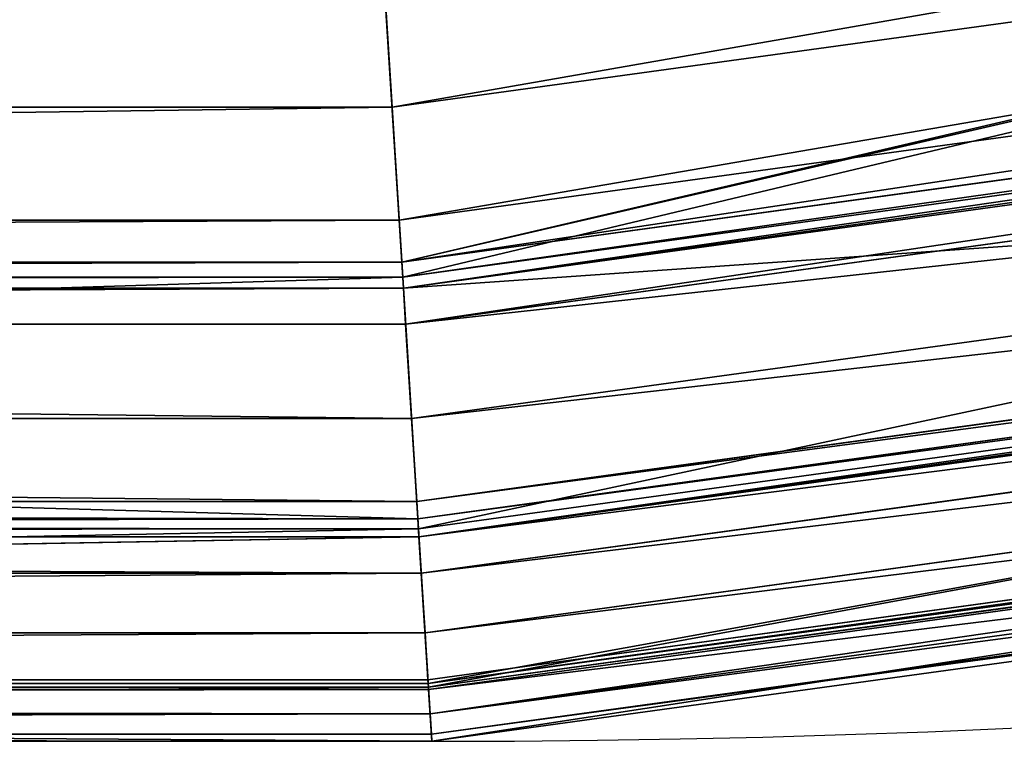
# Model space of a CAD drawing. Units: inches. Extents: x 0 to 204, y 0 to 264.
# Drawn here: x 102 to 103, y 144 to 144 of the extents above; entities that cross this region are included whole.
import ezdxf

# ---------------------------------------------------------------- set-up
doc = ezdxf.new("R2010")
doc.units = ezdxf.units.IN
doc.header["$MEASUREMENT"] = 0
doc.layers.add('SEAT', color=7, linetype='Continuous')
doc.layers.add('STRUCTURA', color=7, linetype='Continuous')

# ---------------------------------------------------------------- blocks, each defined once
blk = doc.blocks.new('Agrupar_8')
at = {"layer": 'SEAT'}
for p, q in [((7.020899200535723, 0.318860182816703, 1.434175175935575), (5.271505895309687, 0.5491721807123806, 1.434175175935575)), ((7.017170055171647, 0.2619644192440287, 1.387117056434523), (5.256653120564494, 0.4937408707299671, 1.387117056434523)), ((7.015784274031233, 0.2408214847564385, 1.366056235808273), (5.25113370710244, 0.4731421392616895, 1.366056235808326)), ((7.015297930203516, 0.2334013118389322, 1.360362536873197), (5.249196653269323, 0.4659129559396007, 1.360362536873197)), ((7.015297930203516, 0.2334013118389322, 0.233401311838918), (5.249196653269323, 0.4659129559396007, 0.233401311838918)), ((5.247753592527474, 0.4605273799325156, 1.353158490921297), (7.014935615190488, 0.2278734529574531, 1.35315849092137)), ((7.013741434010228, 0.209653768964646, 1.335009567617245), (5.242997300577457, 0.4427766567192997, 1.335009567617245)), ((7.010642594065942, 0.1623746077612065, 1.278297351654633), (5.230654962810974, 0.3967144250905967, 1.278297351654633)), ((7.015297930203516, 0.2334013118389322, 0.233401311838918), (7.026115200388553, 0.3984409621780429, 0.1067619340470856)), ((7.025833375559159, 0.3941411461886668, 1.483702549813039), (7.015784274031233, 0.2408214847564385, 1.366056235808273)), ((7.020899200535723, 0.318860182816703, 1.434175175935575), (7.024897048663178, 0.3798555583391394, 1.475782371087003)), ((7.007899978273443, 0.1205303768539618, 1.217464343646856), (5.219731426557573, 0.3559472327945912, 1.217464343646856)), ((7.007331513684633, 0.1118572832397515, 1.201963274885436), (5.217467294789095, 0.3474973779997113, 1.201963274885516)), ((7.006997546854272, 0.1067619340470998, 1.195322886534086), (5.216137141732759, 0.3425331792117134, 1.195322886534086)), ((7.006997546854272, 0.1067619340470998, 0.3984409621780287), (5.216137141732759, 0.3425331792117134, 0.3984409621780287)), ((5.215110209363644, 0.3387006154341425, 1.185825811613537), (7.006739710850631, 0.1028281168121765, 1.185825811613645)), ((7.005536989845339, 0.08447814026750677, 1.153029642121911), (5.210319904232264, 0.3208229533000342, 1.153029642121911)), ((7.017170055171647, 0.2619644192440287, 1.387117056434523), (7.020899200535723, 0.318860182816703, 1.434175175935575)), ((11.25, 0.3188601828167035, 1.434175175935575), (7.020899200535723, 0.318860182816703, 1.434175175935575)), ((7.003573792568602, 0.05452553794206949, 1.08554307947848), (5.202500705975027, 0.2916413081295524, 1.08554307947848)), ((7.0020271387435, 0.03092816058871151, 1.015580530171476), (5.196340554350385, 0.2686513092841203, 1.015580530171476)), ((7.001712518705972, 0.02612798641427361, 0.9953436846195807), (5.195087457436415, 0.2639746879344103, 0.9953436846196304)), ((7.001779707749044, 0.0271530931176045, 1.003130143077385), (5.195355063985602, 0.264973409172498, 1.003130143077385)), ((7.001779707749044, 0.0271530931176045, 0.5906337056347866), (5.195355063985602, 0.264973409172498, 0.5906337056347866)), ((5.195857096163422, 0.2668470187671006, 1.007772938794446), (7.001905754969236, 0.02907620207095252, 1.00777293879448)), ((7.015784274031233, 0.2408214847564385, 1.366056235808273), (7.017170055171647, 0.2619644192440287, 1.387117056434523)), ((11.24999999999999, 0.2619644192440296, 1.387117056434523), (7.017170055171647, 0.2619644192440287, 1.387117056434523)), ((7.000910226233344, 0.01388736868999807, 0.9437389966761707), (5.19189201499249, 0.2520491343809397, 0.9437389966761671)), ((7.000232585844827, 0.003548574256262427, 0.8706315151633319), (5.189193048053326, 0.2419764526360364, 0.8706315151633319)), ((7.014935615190488, 0.2278734529574531, 1.35315849092137), (7.015784274031233, 0.2408214847564385, 1.366056235808273)), ((7.015784274031233, 0.2408214847564385, 1.366056235808273), (7.015297930203516, 0.2334013118389322, 1.360362536873197)), ((11.24999999999998, 0.2408214847564317, 1.366056235808266), (7.015784274031233, 0.2408214847564385, 1.366056235808273)), ((7.006997546854272, 0.1067619340470998, 0.3984409621780287), (7.015297930203516, 0.2334013118389322, 0.233401311838918)), ((7.015297930203516, 0.2334013118389322, 1.360362536873197), (7.014935615190488, 0.2278734529574531, 1.35315849092137)), ((11.24999999999998, 0.2334013118389322, 1.360362536873197), (7.015297930203516, 0.2334013118389322, 1.360362536873197)), ((11.24999999999997, 0.2334013118389322, 0.233401311838918), (7.015297930203516, 0.2334013118389322, 0.233401311838918)), ((7.014935615190488, 0.2278734529574531, 1.35315849092137), (7.007331513684633, 0.1118572832397515, 1.201963274885436)), ((7.013741434010228, 0.209653768964646, 1.335009567617245), (7.014935615190488, 0.2278734529574531, 1.35315849092137)), ((7.014935615190488, 0.2278734529574531, 1.35315849092137), (11.24999999999998, 0.2278734529574462, 1.353158490921372)), ((7.010642594065942, 0.1623746077612065, 1.278297351654633), (7.013741434010228, 0.209653768964646, 1.335009567617245)), ((11.24999999999999, 0.2096537689646443, 1.335009567617242), (7.013741434010228, 0.209653768964646, 1.335009567617245)), ((7.007899978273443, 0.1205303768539618, 1.217464343646856), (7.010642594065942, 0.1623746077612065, 1.278297351654633)), ((11.24999999999999, 0.1623746077612047, 1.278297351654631), (7.010642594065942, 0.1623746077612065, 1.278297351654633)), ((7.007331513684633, 0.1118572832397515, 1.201963274885436), (7.007899978273443, 0.1205303768539618, 1.217464343646856)), ((11.24999999999999, 0.1205303768539618, 1.217464343646856), (7.007899978273443, 0.1205303768539618, 1.217464343646856)), ((7.006739710850631, 0.1028281168121765, 1.185825811613645), (7.007331513684633, 0.1118572832397515, 1.201963274885436)), ((7.007331513684633, 0.1118572832397515, 1.201963274885436), (7.006997546854272, 0.1067619340470998, 1.195322886534086)), ((11.24999999999998, 0.1118572832397509, 1.201963274885436), (7.007331513684633, 0.1118572832397515, 1.201963274885436)), ((7.001779707749044, 0.0271530931176045, 0.5906337056347866), (7.006997546854272, 0.1067619340470998, 0.3984409621780287)), ((7.006997546854272, 0.1067619340470998, 1.195322886534086), (7.006739710850631, 0.1028281168121765, 1.185825811613645)), ((11.24999999999998, 0.1067619340470998, 0.3984409621780287), (7.006997546854272, 0.1067619340470998, 0.3984409621780287)), ((11.24999999999998, 0.1067619340470998, 1.195322886534086), (7.006997546854272, 0.1067619340470998, 1.195322886534086)), ((7.006739710850631, 0.1028281168121765, 1.185825811613645), (7.001905754969236, 0.02907620207095252, 1.00777293879448)), ((7.005536989845339, 0.08447814026750677, 1.153029642121911), (7.006739710850631, 0.1028281168121765, 1.185825811613645)), ((7.006739710850631, 0.1028281168121765, 1.185825811613645), (11.24999999999998, 0.1028281168121834, 1.185825811613659)), ((7.003573792568602, 0.05452553794206949, 1.08554307947848), (7.005536989845339, 0.08447814026750677, 1.153029642121911)), ((11.24999999999999, 0.084478140267505, 1.153029642121911), (7.005536989845339, 0.08447814026750677, 1.153029642121911)), ((7.0020271387435, 0.03092816058871151, 1.015580530171476), (7.003573792568602, 0.05452553794206949, 1.08554307947848)), ((11.24999999999999, 0.05452553794207127, 1.085543079478485), (7.003573792568602, 0.05452553794206949, 1.08554307947848)), ((7.001905754969236, 0.02907620207095252, 1.00777293879448), (7.0020271387435, 0.03092816058871151, 1.015580530171476)), ((11.24999999999999, 0.03092816058871239, 1.01558053017148), (7.0020271387435, 0.03092816058871151, 1.015580530171476)), ((7.000000000000014, 0, 0.7968819243560574), (7.001779707749044, 0.0271530931176045, 0.5906337056347866)), ((7.001712518705972, 0.02612798641427361, 0.9953436846195807), (7.000000000000014, 0, 0.7968819243560574)), ((7.000910226233344, 0.01388736868999807, 0.9437389966761707), (7.001712518705972, 0.02612798641427361, 0.9953436846195807)), ((7.001779707749044, 0.0271530931176045, 1.003130143077385), (7.001712518705972, 0.02612798641427361, 0.9953436846195807)), ((11.24999999999999, 0.02612798641427627, 0.9953436846195913), (7.001712518705972, 0.02612798641427361, 0.9953436846195807)), ((7.001779707749044, 0.0271530931176045, 1.003130143077385), (7.001905754969236, 0.02907620207095252, 1.00777293879448)), ((11.24999999999998, 0.0271530931176045, 0.5906337056347866), (7.001779707749044, 0.0271530931176045, 0.5906337056347866)), ((11.24999999999998, 0.0271530931176045, 1.003130143077385), (7.001779707749044, 0.0271530931176045, 1.003130143077385)), ((11.24999999999999, 0.02907620207094919, 1.007772938794471), (7.001905754969236, 0.02907620207095252, 1.00777293879448)), ((7.000232585844827, 0.003548574256262427, 0.8706315151633319), (7.000910226233344, 0.01388736868999807, 0.9437389966761707)), ((11.24999999999999, 0.01388736868999807, 0.9437389966761689), (7.000910226233344, 0.01388736868999807, 0.9437389966761707)), ((7.000000000000014, 0, 0.7968819243560574), (7.000232585844827, 0.003548574256262427, 0.8706315151633319)), ((7.000000000000014, 0, 0.7968819243560574), (11.24999999999998, 1.4210854715202e-14, 0.7968819243560574)), ((11.24999999999999, 0.00354857425626276, 0.8706315151633373), (7.000232585844827, 0.003548574256262427, 0.8706315151633319))]:
    blk.add_line(p, q, dxfattribs=at)
at = {"layer": 'SEAT', "extrusion": (0, 0, -1)}
blk.add_arc((-6.999999999999972, 7.000000000000016, -0.7968819243560574), 7, 269.9999999999996, 359.9999999999999, dxfattribs=at)
at = {"layer": 'SEAT'}
mesh = blk.add_polyface(dxfattribs=at)
corners = [(5.292280647517508, 0.6267046114668489, 0.1067619340470856), (7.015297930203516, 0.2334013118389322, 0.233401311838918), (5.249196653269323, 0.4659129559396007, 0.233401311838918), (7.026115200388553, 0.3984409621780429, 0.1067619340470856)]
mesh.append_faces([[corners[k] for k in face] for face in [(0, 1, 2), (1, 0, 3)]], dxfattribs={"vtx0": -1})
mesh = blk.add_polyface(dxfattribs=at)
corners = [(7.015784274031233, 0.2408214847564385, 1.366056235808273), (5.291158170300839, 0.6225154694638158, 1.483702549813007), (5.25113370710244, 0.4731421392616895, 1.366056235808326), (5.292280647517508, 0.6267046114668489, 1.487001914665029), (7.026115200388553, 0.3984409621780429, 1.487001914665029), (7.025833375559159, 0.3941411461886668, 1.483702549813039)]
mesh.append_faces([[corners[k] for k in face] for face in [(0, 1, 2), (4, 0, 5)]], dxfattribs={"vtx0": -1})
mesh.append_faces([[corners[k] for k in face] for face in [(1, 0, 3), (3, 0, 4)]], dxfattribs={"vtx0": -1, "vtx1": -1})
mesh = blk.add_polyface(dxfattribs=at)
corners = [(7.020899200535723, 0.318860182816703, 1.434175175935575), (5.287428883529628, 0.6085975817575608, 1.475782371086996), (5.271505895309687, 0.5491721807123806, 1.434175175935575), (7.024897048663178, 0.3798555583391394, 1.475782371087003)]
mesh.append_faces([[corners[k] for k in face] for face in [(0, 1, 2), (1, 0, 3)]], dxfattribs={"vtx0": -1})
mesh = blk.add_polyface(dxfattribs=at)
corners = [(7.017170055171647, 0.2619644192440287, 1.387117056434523), (5.271505895309687, 0.5491721807123806, 1.434175175935575), (5.256653120564494, 0.4937408707299671, 1.387117056434523), (7.020899200535723, 0.318860182816703, 1.434175175935575)]
mesh.append_faces([[corners[k] for k in face] for face in [(0, 1, 2), (1, 0, 3)]], dxfattribs={"vtx0": -1})
mesh = blk.add_polyface(dxfattribs=at)
corners = [(7.015784274031233, 0.2408214847564385, 1.366056235808273), (5.256653120564494, 0.4937408707299671, 1.387117056434523), (5.25113370710244, 0.4731421392616895, 1.366056235808326), (7.017170055171647, 0.2619644192440287, 1.387117056434523)]
mesh.append_faces([[corners[k] for k in face] for face in [(0, 1, 2), (1, 0, 3)]], dxfattribs={"vtx0": -1})
mesh = blk.add_polyface(dxfattribs=at)
corners = [(7.014935615190488, 0.2278734529574531, 1.35315849092137), (5.25113370710244, 0.4731421392616895, 1.366056235808326), (5.247753592527474, 0.4605273799325156, 1.353158490921297), (7.015784274031233, 0.2408214847564385, 1.366056235808273)]
mesh.append_faces([[corners[k] for k in face] for face in [(0, 1, 2), (1, 0, 3)]], dxfattribs={"vtx0": -1})
mesh = blk.add_polyface(dxfattribs=at)
corners = [(7.015297930203516, 0.2334013118389322, 1.360362536873197), (5.25113370710244, 0.4731421392616895, 1.366056235808326), (5.249196653269323, 0.4659129559396007, 1.360362536873197), (7.015784274031233, 0.2408214847564385, 1.366056235808273)]
mesh.append_faces([[corners[k] for k in face] for face in [(0, 1, 2), (1, 0, 3)]], dxfattribs={"vtx0": -1})
mesh = blk.add_polyface(dxfattribs=at)
corners = [(7.006997546854272, 0.1067619340470998, 0.3984409621780287), (5.249196653269323, 0.4659129559396007, 0.233401311838918), (7.015297930203516, 0.2334013118389322, 0.233401311838918), (5.216137141732759, 0.3425331792117134, 0.3984409621780287)]
mesh.append_faces([[corners[k] for k in face] for face in [(0, 1, 2), (1, 0, 3)]], dxfattribs={"vtx0": -1})
mesh = blk.add_polyface(dxfattribs=at)
corners = [(7.014935615190488, 0.2278734529574531, 1.35315849092137), (5.249196653269323, 0.4659129559396007, 1.360362536873197), (5.247753592527474, 0.4605273799325156, 1.353158490921297), (7.015297930203516, 0.2334013118389322, 1.360362536873197)]
mesh.append_faces([[corners[k] for k in face] for face in [(0, 1, 2), (1, 0, 3)]], dxfattribs={"vtx0": -1})
mesh = blk.add_polyface(dxfattribs=at)
corners = [(7.014935615190488, 0.2278734529574531, 1.35315849092137), (5.217467294789095, 0.3474973779997113, 1.201963274885516), (7.007331513684633, 0.1118572832397515, 1.201963274885436), (5.247753592527474, 0.4605273799325156, 1.353158490921297)]
mesh.append_faces([[corners[k] for k in face] for face in [(0, 1, 2), (1, 0, 3)]], dxfattribs={"vtx0": -1})
mesh = blk.add_polyface(dxfattribs=at)
corners = [(7.013741434010228, 0.209653768964646, 1.335009567617245), (5.247753592527474, 0.4605273799325156, 1.353158490921297), (5.242997300577457, 0.4427766567192997, 1.335009567617245), (7.014935615190488, 0.2278734529574531, 1.35315849092137)]
mesh.append_faces([[corners[k] for k in face] for face in [(0, 1, 2), (1, 0, 3)]], dxfattribs={"vtx0": -1})
mesh = blk.add_polyface(dxfattribs=at)
corners = [(7.013741434010228, 0.209653768964646, 1.335009567617245), (5.230654962810974, 0.3967144250905967, 1.278297351654633), (7.010642594065942, 0.1623746077612065, 1.278297351654633), (5.242997300577457, 0.4427766567192997, 1.335009567617245)]
mesh.append_faces([[corners[k] for k in face] for face in [(0, 1, 2), (1, 0, 3)]], dxfattribs={"vtx0": -1})
mesh = blk.add_polyface(dxfattribs=at)
corners = [(7.010642594065942, 0.1623746077612065, 1.278297351654633), (5.219731426557573, 0.3559472327945912, 1.217464343646856), (7.007899978273443, 0.1205303768539618, 1.217464343646856), (5.230654962810974, 0.3967144250905967, 1.278297351654633)]
mesh.append_faces([[corners[k] for k in face] for face in [(0, 1, 2), (1, 0, 3)]], dxfattribs={"vtx0": -1})
mesh = blk.add_polyface(dxfattribs=at)
corners = [(7.026115200388553, 0.3984409621780429, 0.1067619340470856), (11.24999999999997, 0.2334013118389322, 0.233401311838918), (7.015297930203516, 0.2334013118389322, 0.233401311838918), (11.24999999999997, 0.3984409621780429, 0.1067619340470856)]
mesh.append_faces([[corners[k] for k in face] for face in [(0, 1, 2), (1, 0, 3)]], dxfattribs={"vtx0": -1})
mesh = blk.add_polyface(dxfattribs=at)
corners = [(11.24999999999998, 0.2334013118389322, 1.360362536873197), (7.015784274031233, 0.2408214847564385, 1.366056235808273), (7.015297930203516, 0.2334013118389322, 1.360362536873197), (7.025833375559159, 0.3941411461886668, 1.483702549813039), (11.24999999999998, 0.2408214847564317, 1.366056235808266), (11.24999999999999, 0.3869991438104392, 1.479742899297207)]
mesh.append_faces([[corners[k] for k in face] for face in [(0, 1, 2), (3, 4, 5)]], dxfattribs={"vtx0": -1})
mesh.append_faces([[corners[k] for k in face] for face in [(1, 0, 3)]], dxfattribs={"vtx0": -1, "vtx1": -1})
mesh.append_faces([[corners[k] for k in face] for face in [(3, 0, 4)]], dxfattribs={"vtx0": -1, "vtx2": -1})
mesh = blk.add_polyface(dxfattribs=at)
corners = [(11.25, 0.3188601828167035, 1.434175175935575), (7.024897048663178, 0.3798555583391394, 1.475782371087003), (7.020899200535723, 0.318860182816703, 1.434175175935575), (11.24999999999999, 0.3798555583391401, 1.475782371087003)]
mesh.append_faces([[corners[k] for k in face] for face in [(0, 1, 2), (1, 0, 3)]], dxfattribs={"vtx0": -1})
mesh = blk.add_polyface(dxfattribs=at)
corners = [(7.007899978273443, 0.1205303768539618, 1.217464343646856), (5.217467294789095, 0.3474973779997113, 1.201963274885516), (7.007331513684633, 0.1118572832397515, 1.201963274885436), (5.219731426557573, 0.3559472327945912, 1.217464343646856)]
mesh.append_faces([[corners[k] for k in face] for face in [(0, 1, 2), (1, 0, 3)]], dxfattribs={"vtx0": -1})
mesh = blk.add_polyface(dxfattribs=at)
corners = [(7.006739710850631, 0.1028281168121765, 1.185825811613645), (5.217467294789095, 0.3474973779997113, 1.201963274885516), (5.215110209363644, 0.3387006154341425, 1.185825811613537), (7.007331513684633, 0.1118572832397515, 1.201963274885436)]
mesh.append_faces([[corners[k] for k in face] for face in [(0, 1, 2), (1, 0, 3)]], dxfattribs={"vtx0": -1})
mesh = blk.add_polyface(dxfattribs=at)
corners = [(7.007331513684633, 0.1118572832397515, 1.201963274885436), (5.216137141732759, 0.3425331792117134, 1.195322886534086), (7.006997546854272, 0.1067619340470998, 1.195322886534086), (5.217467294789095, 0.3474973779997113, 1.201963274885516)]
mesh.append_faces([[corners[k] for k in face] for face in [(0, 1, 2), (1, 0, 3)]], dxfattribs={"vtx0": -1})
mesh = blk.add_polyface(dxfattribs=at)
corners = [(7.001779707749044, 0.0271530931176045, 0.5906337056347866), (5.216137141732759, 0.3425331792117134, 0.3984409621780287), (7.006997546854272, 0.1067619340470998, 0.3984409621780287), (5.195355063985602, 0.264973409172498, 0.5906337056347866)]
mesh.append_faces([[corners[k] for k in face] for face in [(0, 1, 2), (1, 0, 3)]], dxfattribs={"vtx0": -1})
mesh = blk.add_polyface(dxfattribs=at)
corners = [(7.006739710850631, 0.1028281168121765, 1.185825811613645), (5.216137141732759, 0.3425331792117134, 1.195322886534086), (5.215110209363644, 0.3387006154341425, 1.185825811613537), (7.006997546854272, 0.1067619340470998, 1.195322886534086)]
mesh.append_faces([[corners[k] for k in face] for face in [(0, 1, 2), (1, 0, 3)]], dxfattribs={"vtx0": -1})
mesh = blk.add_polyface(dxfattribs=at)
corners = [(7.001905754969236, 0.02907620207095252, 1.00777293879448), (5.215110209363644, 0.3387006154341425, 1.185825811613537), (5.195857096163422, 0.2668470187671006, 1.007772938794446), (7.006739710850631, 0.1028281168121765, 1.185825811613645)]
mesh.append_faces([[corners[k] for k in face] for face in [(0, 1, 2), (1, 0, 3)]], dxfattribs={"vtx0": -1})
mesh = blk.add_polyface(dxfattribs=at)
corners = [(7.006739710850631, 0.1028281168121765, 1.185825811613645), (5.210319904232264, 0.3208229533000342, 1.153029642121911), (7.005536989845339, 0.08447814026750677, 1.153029642121911), (5.215110209363644, 0.3387006154341425, 1.185825811613537)]
mesh.append_faces([[corners[k] for k in face] for face in [(0, 1, 2), (1, 0, 3)]], dxfattribs={"vtx0": -1})
mesh = blk.add_polyface(dxfattribs=at)
corners = [(7.005536989845339, 0.08447814026750677, 1.153029642121911), (5.202500705975027, 0.2916413081295524, 1.08554307947848), (7.003573792568602, 0.05452553794206949, 1.08554307947848), (5.210319904232264, 0.3208229533000342, 1.153029642121911)]
mesh.append_faces([[corners[k] for k in face] for face in [(0, 1, 2), (1, 0, 3)]], dxfattribs={"vtx0": -1})
mesh = blk.add_polyface(dxfattribs=at)
corners = [(11.24999999999999, 0.2619644192440296, 1.387117056434523), (7.020899200535723, 0.318860182816703, 1.434175175935575), (7.017170055171647, 0.2619644192440287, 1.387117056434523), (11.25, 0.3188601828167035, 1.434175175935575)]
mesh.append_faces([[corners[k] for k in face] for face in [(0, 1, 2), (1, 0, 3)]], dxfattribs={"vtx0": -1})
mesh = blk.add_polyface(dxfattribs=at)
corners = [(7.003573792568602, 0.05452553794206949, 1.08554307947848), (5.196340554350385, 0.2686513092841203, 1.015580530171476), (7.0020271387435, 0.03092816058871151, 1.015580530171476), (5.202500705975027, 0.2916413081295524, 1.08554307947848)]
mesh.append_faces([[corners[k] for k in face] for face in [(0, 1, 2), (1, 0, 3)]], dxfattribs={"vtx0": -1})
mesh = blk.add_polyface(dxfattribs=at)
corners = [(5.196340554350385, 0.2686513092841203, 1.015580530171476), (5.195857096163422, 0.2668470187671006, 1.007772938794446), (7.001905754969236, 0.02907620207095252, 1.00777293879448)]
mesh.append_faces([[corners[k] for k in face] for face in [(0, 1, 2)]])
mesh = blk.add_polyface(dxfattribs=at)
corners = [(5.196340554350385, 0.2686513092841203, 1.015580530171476), (7.001905754969236, 0.02907620207095252, 1.00777293879448), (7.0020271387435, 0.03092816058871151, 1.015580530171476)]
mesh.append_faces([[corners[k] for k in face] for face in [(0, 1, 2)]])
mesh = blk.add_polyface(dxfattribs=at)
corners = [(7.000000000000014, 0, 0.7968819243560574), (5.195355063985602, 0.264973409172498, 0.5906337056347866), (7.001779707749044, 0.0271530931176045, 0.5906337056347866), (5.188266684282368, 0.2385192159765221, 0.7968819243560574)]
mesh.append_faces([[corners[k] for k in face] for face in [(0, 1, 2), (1, 0, 3)]], dxfattribs={"vtx0": -1})
mesh = blk.add_polyface(dxfattribs=at)
corners = [(7.001712518705972, 0.02612798641427361, 0.9953436846195807), (5.188266684282368, 0.2385192159765221, 0.7968819243560574), (7.000000000000014, 0, 0.7968819243560574), (5.195087457436415, 0.2639746879344103, 0.9953436846196304)]
mesh.append_faces([[corners[k] for k in face] for face in [(0, 1, 2), (1, 0, 3)]], dxfattribs={"vtx0": -1})
mesh = blk.add_polyface(dxfattribs=at)
corners = [(5.195087457436415, 0.2639746879344103, 0.9953436846196304), (5.19189201499249, 0.2520491343809397, 0.9437389966761671), (7.000910226233344, 0.01388736868999807, 0.9437389966761707)]
mesh.append_faces([[corners[k] for k in face] for face in [(0, 1, 2)]])
mesh = blk.add_polyface(dxfattribs=at)
corners = [(5.195355063985602, 0.264973409172498, 1.003130143077385), (5.195087457436415, 0.2639746879344103, 0.9953436846196304), (7.001779707749044, 0.0271530931176045, 1.003130143077385)]
mesh.append_faces([[corners[k] for k in face] for face in [(0, 1, 2)]])
mesh = blk.add_polyface(dxfattribs=at)
corners = [(5.195087457436415, 0.2639746879344103, 0.9953436846196304), (7.000910226233344, 0.01388736868999807, 0.9437389966761707), (7.001712518705972, 0.02612798641427361, 0.9953436846195807)]
mesh.append_faces([[corners[k] for k in face] for face in [(0, 1, 2)]])
mesh = blk.add_polyface(dxfattribs=at)
corners = [(7.001779707749044, 0.0271530931176045, 1.003130143077385), (5.195087457436415, 0.2639746879344103, 0.9953436846196304), (7.001712518705972, 0.02612798641427361, 0.9953436846195807)]
mesh.append_faces([[corners[k] for k in face] for face in [(0, 1, 2)]])
mesh = blk.add_polyface(dxfattribs=at)
corners = [(7.001905754969236, 0.02907620207095252, 1.00777293879448), (5.195857096163422, 0.2668470187671006, 1.007772938794446), (5.195355063985602, 0.264973409172498, 1.003130143077385)]
mesh.append_faces([[corners[k] for k in face] for face in [(0, 1, 2)]])
mesh = blk.add_polyface(dxfattribs=at)
corners = [(7.001905754969236, 0.02907620207095252, 1.00777293879448), (5.195355063985602, 0.264973409172498, 1.003130143077385), (7.001779707749044, 0.0271530931176045, 1.003130143077385)]
mesh.append_faces([[corners[k] for k in face] for face in [(0, 1, 2)]])
mesh = blk.add_polyface(dxfattribs=at)
corners = [(11.24999999999998, 0.2408214847564317, 1.366056235808266), (7.017170055171647, 0.2619644192440287, 1.387117056434523), (7.015784274031233, 0.2408214847564385, 1.366056235808273), (11.24999999999999, 0.2619644192440296, 1.387117056434523)]
mesh.append_faces([[corners[k] for k in face] for face in [(0, 1, 2), (1, 0, 3)]], dxfattribs={"vtx0": -1})
mesh = blk.add_polyface(dxfattribs=at)
corners = [(7.000910226233344, 0.01388736868999807, 0.9437389966761707), (5.189193048053326, 0.2419764526360364, 0.8706315151633319), (7.000232585844827, 0.003548574256262427, 0.8706315151633319), (5.19189201499249, 0.2520491343809397, 0.9437389966761671)]
mesh.append_faces([[corners[k] for k in face] for face in [(0, 1, 2), (1, 0, 3)]], dxfattribs={"vtx0": -1})
mesh = blk.add_polyface(dxfattribs=at)
corners = [(7.000232585844827, 0.003548574256262427, 0.8706315151633319), (5.188266684282368, 0.2385192159765221, 0.7968819243560574), (7.000000000000014, 0, 0.7968819243560574), (5.189193048053326, 0.2419764526360364, 0.8706315151633319)]
mesh.append_faces([[corners[k] for k in face] for face in [(0, 1, 2), (1, 0, 3)]], dxfattribs={"vtx0": -1})
mesh = blk.add_polyface(dxfattribs=at)
corners = [(11.24999999999998, 0.2278734529574462, 1.353158490921372), (7.015784274031233, 0.2408214847564385, 1.366056235808273), (7.014935615190488, 0.2278734529574531, 1.35315849092137), (11.24999999999998, 0.2408214847564317, 1.366056235808266)]
mesh.append_faces([[corners[k] for k in face] for face in [(0, 1, 2), (1, 0, 3)]], dxfattribs={"vtx0": -1})
mesh = blk.add_polyface(dxfattribs=at)
corners = [(11.24999999999998, 0.1067619340470998, 0.3984409621780287), (7.015297930203516, 0.2334013118389322, 0.233401311838918), (11.24999999999997, 0.2334013118389322, 0.233401311838918), (7.006997546854272, 0.1067619340470998, 0.3984409621780287)]
mesh.append_faces([[corners[k] for k in face] for face in [(0, 1, 2), (1, 0, 3)]], dxfattribs={"vtx0": -1})
mesh = blk.add_polyface(dxfattribs=at)
corners = [(11.24999999999998, 0.2278734529574462, 1.353158490921372), (7.015297930203516, 0.2334013118389322, 1.360362536873197), (7.014935615190488, 0.2278734529574531, 1.35315849092137), (11.24999999999998, 0.2334013118389322, 1.360362536873197)]
mesh.append_faces([[corners[k] for k in face] for face in [(0, 1, 2), (1, 0, 3)]], dxfattribs={"vtx0": -1})
mesh = blk.add_polyface(dxfattribs=at)
corners = [(11.24999999999998, 0.2278734529574462, 1.353158490921372), (7.007331513684633, 0.1118572832397515, 1.201963274885436), (11.24999999999998, 0.1118572832397509, 1.201963274885436), (7.014935615190488, 0.2278734529574531, 1.35315849092137)]
mesh.append_faces([[corners[k] for k in face] for face in [(0, 1, 2), (1, 0, 3)]], dxfattribs={"vtx0": -1})
mesh = blk.add_polyface(dxfattribs=at)
corners = [(11.24999999999999, 0.2096537689646443, 1.335009567617242), (7.014935615190488, 0.2278734529574531, 1.35315849092137), (7.013741434010228, 0.209653768964646, 1.335009567617245), (11.24999999999998, 0.2278734529574462, 1.353158490921372)]
mesh.append_faces([[corners[k] for k in face] for face in [(0, 1, 2), (1, 0, 3)]], dxfattribs={"vtx0": -1})
mesh = blk.add_polyface(dxfattribs=at)
corners = [(11.24999999999999, 0.2096537689646443, 1.335009567617242), (7.010642594065942, 0.1623746077612065, 1.278297351654633), (11.24999999999999, 0.1623746077612047, 1.278297351654631), (7.013741434010228, 0.209653768964646, 1.335009567617245)]
mesh.append_faces([[corners[k] for k in face] for face in [(0, 1, 2), (1, 0, 3)]], dxfattribs={"vtx0": -1})
mesh = blk.add_polyface(dxfattribs=at)
corners = [(11.24999999999999, 0.1623746077612047, 1.278297351654631), (7.007899978273443, 0.1205303768539618, 1.217464343646856), (11.24999999999999, 0.1205303768539618, 1.217464343646856), (7.010642594065942, 0.1623746077612065, 1.278297351654633)]
mesh.append_faces([[corners[k] for k in face] for face in [(0, 1, 2), (1, 0, 3)]], dxfattribs={"vtx0": -1})
mesh = blk.add_polyface(dxfattribs=at)
corners = [(11.24999999999999, 0.1205303768539618, 1.217464343646856), (7.007331513684633, 0.1118572832397515, 1.201963274885436), (11.24999999999998, 0.1118572832397509, 1.201963274885436), (7.007899978273443, 0.1205303768539618, 1.217464343646856)]
mesh.append_faces([[corners[k] for k in face] for face in [(0, 1, 2), (1, 0, 3)]], dxfattribs={"vtx0": -1})
mesh = blk.add_polyface(dxfattribs=at)
corners = [(11.24999999999998, 0.1028281168121834, 1.185825811613659), (7.007331513684633, 0.1118572832397515, 1.201963274885436), (7.006739710850631, 0.1028281168121765, 1.185825811613645), (11.24999999999998, 0.1118572832397509, 1.201963274885436)]
mesh.append_faces([[corners[k] for k in face] for face in [(0, 1, 2), (1, 0, 3)]], dxfattribs={"vtx0": -1})
mesh = blk.add_polyface(dxfattribs=at)
corners = [(11.24999999999998, 0.1118572832397509, 1.201963274885436), (7.006997546854272, 0.1067619340470998, 1.195322886534086), (11.24999999999998, 0.1067619340470998, 1.195322886534086), (7.007331513684633, 0.1118572832397515, 1.201963274885436)]
mesh.append_faces([[corners[k] for k in face] for face in [(0, 1, 2), (1, 0, 3)]], dxfattribs={"vtx0": -1})
mesh = blk.add_polyface(dxfattribs=at)
corners = [(11.24999999999998, 0.0271530931176045, 0.5906337056347866), (7.006997546854272, 0.1067619340470998, 0.3984409621780287), (11.24999999999998, 0.1067619340470998, 0.3984409621780287), (7.001779707749044, 0.0271530931176045, 0.5906337056347866)]
mesh.append_faces([[corners[k] for k in face] for face in [(0, 1, 2), (1, 0, 3)]], dxfattribs={"vtx0": -1})
mesh = blk.add_polyface(dxfattribs=at)
corners = [(11.24999999999999, 0.03000219455934872, 1.011676790256722), (7.006739710850631, 0.1028281168121765, 1.185825811613645), (7.001905754969236, 0.02907620207095252, 1.00777293879448), (11.24999999999999, 0.03092816058871239, 1.01558053017148), (11.24999999999998, 0.1028281168121834, 1.185825811613659), (7.006997546854272, 0.1067619340470998, 1.195322886534086), (11.24999999999998, 0.1067619340470998, 1.195322886534086)]
mesh.append_faces([[corners[k] for k in face] for face in [(0, 1, 2), (5, 4, 6)]], dxfattribs={"vtx0": -1})
mesh.append_faces([[corners[k] for k in face] for face in [(1, 4, 5)]], dxfattribs={"vtx0": -1, "vtx1": -1})
mesh.append_faces([[corners[k] for k in face] for face in [(1, 0, 3), (1, 3, 4)]], dxfattribs={"vtx0": -1, "vtx2": -1})
mesh = blk.add_polyface(dxfattribs=at)
corners = [(11.24999999999998, 0.1028281168121834, 1.185825811613659), (7.005536989845339, 0.08447814026750677, 1.153029642121911), (11.24999999999999, 0.084478140267505, 1.153029642121911), (7.006739710850631, 0.1028281168121765, 1.185825811613645)]
mesh.append_faces([[corners[k] for k in face] for face in [(0, 1, 2), (1, 0, 3)]], dxfattribs={"vtx0": -1})
mesh = blk.add_polyface(dxfattribs=at)
corners = [(11.24999999999999, 0.05452553794207127, 1.085543079478485), (7.005536989845339, 0.08447814026750677, 1.153029642121911), (7.003573792568602, 0.05452553794206949, 1.08554307947848), (11.24999999999999, 0.084478140267505, 1.153029642121911)]
mesh.append_faces([[corners[k] for k in face] for face in [(0, 1, 2), (1, 0, 3)]], dxfattribs={"vtx0": -1})
mesh = blk.add_polyface(dxfattribs=at)
corners = [(11.24999999999999, 0.03092816058871239, 1.01558053017148), (7.003573792568602, 0.05452553794206949, 1.08554307947848), (7.0020271387435, 0.03092816058871151, 1.015580530171476), (11.24999999999999, 0.05452553794207127, 1.085543079478485)]
mesh.append_faces([[corners[k] for k in face] for face in [(0, 1, 2), (1, 0, 3)]], dxfattribs={"vtx0": -1})
mesh = blk.add_polyface(dxfattribs=at)
corners = [(11.24999999999999, 0.03000219455934872, 1.011676790256722), (7.0020271387435, 0.03092816058871151, 1.015580530171476), (7.001905754969236, 0.02907620207095252, 1.00777293879448), (11.24999999999999, 0.03092816058871239, 1.01558053017148)]
mesh.append_faces([[corners[k] for k in face] for face in [(0, 1, 2), (1, 0, 3)]], dxfattribs={"vtx0": -1})
mesh = blk.add_polyface(dxfattribs=at)
corners = [(11.24999999999999, 0.03000219455934872, 1.011676790256722), (7.001905754969236, 0.02907620207095252, 1.00777293879448), (11.24999999999999, 0.02907620207094919, 1.007772938794471)]
mesh.append_faces([[corners[k] for k in face] for face in [(0, 1, 2)]])
mesh = blk.add_polyface(dxfattribs=at)
corners = [(11.24999999999998, 1.4210854715202e-14, 0.7968819243560574), (7.001779707749044, 0.0271530931176045, 0.5906337056347866), (11.24999999999998, 0.0271530931176045, 0.5906337056347866), (7.000000000000014, 0, 0.7968819243560574)]
mesh.append_faces([[corners[k] for k in face] for face in [(0, 1, 2), (1, 0, 3)]], dxfattribs={"vtx0": -1})
mesh = blk.add_polyface(dxfattribs=at)
corners = [(11.24999999999999, 0.02612798641427627, 0.9953436846195913), (7.000000000000014, 0, 0.7968819243560574), (11.24999999999998, 1.4210854715202e-14, 0.7968819243560574), (7.001712518705972, 0.02612798641427361, 0.9953436846195807)]
mesh.append_faces([[corners[k] for k in face] for face in [(0, 1, 2), (1, 0, 3)]], dxfattribs={"vtx0": -1})
mesh = blk.add_polyface(dxfattribs=at)
corners = [(11.24999999999999, 0.0200082554101737, 0.969543776814449), (7.001712518705972, 0.02612798641427361, 0.9953436846195807), (7.000910226233344, 0.01388736868999807, 0.9437389966761707), (11.24999999999999, 0.02612798641427627, 0.9953436846195913)]
mesh.append_faces([[corners[k] for k in face] for face in [(0, 1, 2), (1, 0, 3)]], dxfattribs={"vtx0": -1})
mesh = blk.add_polyface(dxfattribs=at)
corners = [(11.24999999999999, 0.02612798641427627, 0.9953436846195913), (7.001779707749044, 0.0271530931176045, 1.003130143077385), (7.001712518705972, 0.02612798641427361, 0.9953436846195807), (11.24999999999999, 0.02664054381913195, 0.999236944635534)]
mesh.append_faces([[corners[k] for k in face] for face in [(0, 1, 2), (1, 0, 3)]], dxfattribs={"vtx0": -1})
mesh = blk.add_polyface(dxfattribs=at)
corners = [(11.24999999999999, 0.02811466185943523, 1.005451575375066), (7.001905754969236, 0.02907620207095252, 1.00777293879448), (7.001779707749044, 0.0271530931176045, 1.003130143077385), (11.24999999999999, 0.02907620207094919, 1.007772938794471)]
mesh.append_faces([[corners[k] for k in face] for face in [(0, 1, 2), (1, 0, 3)]], dxfattribs={"vtx0": -1})
mesh = blk.add_polyface(dxfattribs=at)
corners = [(11.24999999999999, 0.02811466185943523, 1.005451575375066), (7.001779707749044, 0.0271530931176045, 1.003130143077385), (11.24999999999998, 0.0271530931176045, 1.003130143077385)]
mesh.append_faces([[corners[k] for k in face] for face in [(0, 1, 2)]])
mesh = blk.add_polyface(dxfattribs=at)
corners = [(7.001779707749044, 0.0271530931176045, 1.003130143077385), (11.24999999999999, 0.02664054381913195, 0.999236944635534), (11.24999999999998, 0.0271530931176045, 1.003130143077385)]
mesh.append_faces([[corners[k] for k in face] for face in [(0, 1, 2)]])
mesh = blk.add_polyface(dxfattribs=at)
corners = [(11.24999999999999, 0.0200082554101737, 0.969543776814449), (7.000910226233344, 0.01388736868999807, 0.9437389966761707), (11.24999999999999, 0.01388736868999807, 0.9437389966761689)]
mesh.append_faces([[corners[k] for k in face] for face in [(0, 1, 2)]])
mesh = blk.add_polyface(dxfattribs=at)
corners = [(11.24999999999999, 0.00354857425626276, 0.8706315151633373), (7.000910226233344, 0.01388736868999807, 0.9437389966761707), (7.000232585844827, 0.003548574256262427, 0.8706315151633319), (11.24999999999999, 0.01388736868999807, 0.9437389966761689)]
mesh.append_faces([[corners[k] for k in face] for face in [(0, 1, 2), (1, 0, 3)]], dxfattribs={"vtx0": -1})
mesh = blk.add_polyface(dxfattribs=at)
corners = [(11.24999999999999, 0.00354857425626276, 0.8706315151633373), (7.000000000000014, 0, 0.7968819243560574), (11.24999999999998, 1.4210854715202e-14, 0.7968819243560574), (7.000232585844827, 0.003548574256262427, 0.8706315151633319)]
mesh.append_faces([[corners[k] for k in face] for face in [(0, 1, 2), (1, 0, 3)]], dxfattribs={"vtx0": -1})
blk = doc.blocks.new('UNICO-SWIV')
at = {"color": 222, "true_color": 0xc61585, "extrusion": (0, 0, -1), "yscale": 1.044444341440134, "zscale": -1}
blk.add_blockref('Agrupar_8', (-12.99999999999943, -11.74999884120152, -12.01052329278748), dxfattribs=at)

msp = doc.modelspace()

# ---------------------------------------------------------------- block references
at = {"layer": 'STRUCTURA'}
msp.add_blockref('UNICO-SWIV', (96.27365360121345, 155.7359984966776), dxfattribs=at)

doc.saveas('drawing.dxf')
